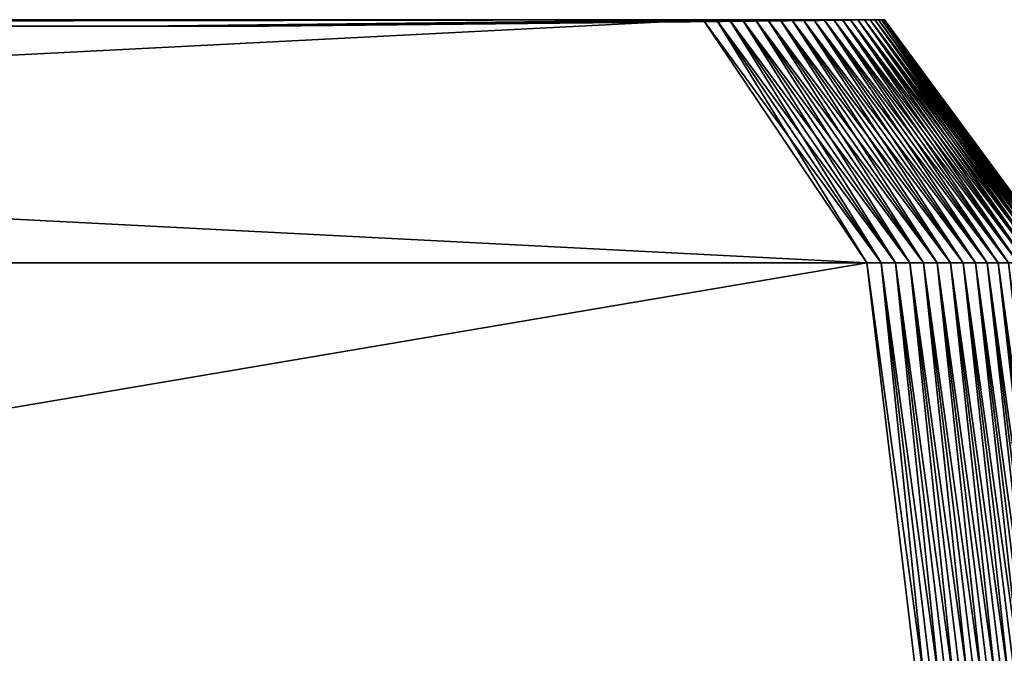
# Model space of a CAD drawing. Extents: x -1.51 to 1.49, y -0.15 to 1.92.
# Drawn here: x 0.74 to 1.2, y 0.15 to 0.45 of the extents above; entities that cross this region are included whole.
import ezdxf

# ---------------------------------------------------------------- set-up
doc = ezdxf.new("R2010")
doc.units = 0
doc.header["$MEASUREMENT"] = 0
doc.layers.get('0').update_dxf_attribs({"linetype": 'CONTINUOUS'})

msp = doc.modelspace()

# ---------------------------------------------------------------- linework, layer by layer
for points in [[(1.13783, 0.33212, 1.72025), (-1.1798, 0.33212, 1.72001), (-1.0984, 0.44668, 1.62282)], [(-1.1798, 0.33212, -1.75308), (1.13783, 0.33212, -1.75332), (1.06063, 0.44668, -1.65611)], [(-1.1798, 0.33212, -1.75308), (1.06063, 0.44668, -1.65611), (-1.0984, 0.44668, -1.65588)], [(1.13783, 0.33212, 1.72025), (-1.0984, 0.44668, 1.62282), (1.06063, 0.44668, 1.62304)], [(-1.0984, 0.44668, -1.65588), (1.06063, 0.44668, -1.65611), (0.79494, 0.44369, -1.32159)], [(-1.0984, 0.44668, -1.65588), (0.79494, 0.44369, -1.32159), (-0.81828, 0.44369, -1.32143)], [(1.06063, 0.44668, 1.62304), (-1.0984, 0.44668, 1.62282), (-0.81828, 0.44369, 1.28836)], [(1.06063, 0.44668, 1.62304), (-0.81828, 0.44369, 1.28836), (0.79494, 0.44369, 1.28852)], [(1.06063, 0.44668, -1.65611), (0.7994, 0.44369, -1.32143), (0.79494, 0.44369, -1.32159)], [(1.06687, 0.44668, 1.62282), (1.06063, 0.44668, 1.62304), (0.79494, 0.44369, 1.28852)], [(1.06687, 0.44668, 1.62282), (0.79494, 0.44369, 1.28852), (0.7994, 0.44369, 1.28836)], [(1.06063, 0.44668, -1.65611), (1.06687, 0.44668, -1.65588), (0.7994, 0.44369, -1.32143)], [(1.06687, 0.44668, -1.65588), (0.80383, 0.44369, -1.32094), (0.7994, 0.44369, -1.32143)], [(1.07308, 0.44668, 1.62213), (1.06687, 0.44668, 1.62282), (0.7994, 0.44369, 1.28836)], [(1.07308, 0.44668, 1.62213), (0.7994, 0.44369, 1.28836), (0.80383, 0.44369, 1.28787)], [(1.06687, 0.44668, -1.65588), (1.07308, 0.44668, -1.6552), (0.80383, 0.44369, -1.32094)], [(1.07308, 0.44668, -1.6552), (0.80821, 0.44369, -1.32013), (0.80383, 0.44369, -1.32094)], [(1.07922, 0.44668, 1.621), (1.07308, 0.44668, 1.62213), (0.80383, 0.44369, 1.28787)], [(1.07922, 0.44668, 1.621), (0.80383, 0.44369, 1.28787), (0.80821, 0.44369, 1.28706)], [(1.07308, 0.44668, -1.6552), (1.07922, 0.44668, -1.65407), (0.80821, 0.44369, -1.32013)], [(1.07922, 0.44668, -1.65407), (0.81252, 0.44369, -1.319), (0.80821, 0.44369, -1.32013)], [(1.08526, 0.44668, 1.61942), (1.07922, 0.44668, 1.621), (0.80821, 0.44369, 1.28706)], [(1.08526, 0.44668, 1.61942), (0.80821, 0.44369, 1.28706), (0.81252, 0.44369, 1.28593)], [(1.07922, 0.44668, -1.65407), (1.08526, 0.44668, -1.65249), (0.81252, 0.44369, -1.319)], [(1.08526, 0.44668, -1.65249), (0.81674, 0.44369, -1.31756), (0.81252, 0.44369, -1.319)], [(1.09117, 0.44668, 1.6174), (1.08526, 0.44668, 1.61942), (0.81252, 0.44369, 1.28593)], [(1.09117, 0.44668, 1.6174), (0.81252, 0.44369, 1.28593), (0.81674, 0.44369, 1.28449)], [(1.08526, 0.44668, -1.65249), (1.09117, 0.44668, -1.65047), (0.81674, 0.44369, -1.31756)], [(1.09117, 0.44668, -1.65047), (0.82084, 0.44369, -1.31582), (0.81674, 0.44369, -1.31756)], [(1.09692, 0.44668, 1.61496), (1.09117, 0.44668, 1.6174), (0.81674, 0.44369, 1.28449)], [(1.09692, 0.44668, 1.61496), (0.81674, 0.44369, 1.28449), (0.82084, 0.44369, 1.28275)], [(1.09117, 0.44668, -1.65047), (1.09692, 0.44668, -1.64803), (0.82084, 0.44369, -1.31582)], [(1.09692, 0.44668, -1.64803), (0.8248, 0.44369, -1.31378), (0.82084, 0.44369, -1.31582)], [(1.10247, 0.44668, 1.6121), (1.09692, 0.44668, 1.61496), (0.82084, 0.44369, 1.28275)], [(1.10247, 0.44668, 1.6121), (0.82084, 0.44369, 1.28275), (0.8248, 0.44369, 1.28071)], [(1.09692, 0.44668, -1.64803), (1.10247, 0.44668, -1.64517), (0.8248, 0.44369, -1.31378)], [(1.10247, 0.44668, -1.64517), (0.8286, 0.44369, -1.31146), (0.8248, 0.44369, -1.31378)], [(1.1078, 0.44668, 1.60885), (1.10247, 0.44668, 1.6121), (0.8248, 0.44369, 1.28071)], [(1.1078, 0.44668, 1.60885), (0.8248, 0.44369, 1.28071), (0.8286, 0.44369, 1.27839)], [(1.10247, 0.44668, -1.64517), (1.1078, 0.44668, -1.64192), (0.8286, 0.44369, -1.31146)], [(1.11288, 0.44668, 1.60522), (1.1078, 0.44668, 1.60885), (0.8286, 0.44369, 1.27839)], [(1.11288, 0.44668, 1.60522), (0.8286, 0.44369, 1.27839), (0.83223, 0.44369, 1.2758)], [(1.1078, 0.44668, -1.64192), (0.83223, 0.44369, -1.30887), (0.8286, 0.44369, -1.31146)], [(1.11768, 0.44668, 1.60122), (1.11288, 0.44668, 1.60522), (0.83223, 0.44369, 1.2758)], [(1.11768, 0.44668, 1.60122), (0.83223, 0.44369, 1.2758), (0.83565, 0.44369, 1.27295)], [(1.1078, 0.44668, -1.64192), (1.11288, 0.44668, -1.63828), (0.83223, 0.44369, -1.30887)], [(1.11288, 0.44668, -1.63828), (0.83565, 0.44369, -1.30602), (0.83223, 0.44369, -1.30887)], [(1.12218, 0.44668, 1.59689), (1.11768, 0.44668, 1.60122), (0.83565, 0.44369, 1.27295)], [(1.12218, 0.44668, 1.59689), (0.83565, 0.44369, 1.27295), (0.83886, 0.44369, 1.26986)], [(1.11288, 0.44668, -1.63828), (1.11768, 0.44668, -1.63429), (0.83565, 0.44369, -1.30602)], [(1.11768, 0.44668, -1.63429), (0.83886, 0.44369, -1.30293), (0.83565, 0.44369, -1.30602)], [(1.12635, 0.44668, 1.59224), (1.12218, 0.44668, 1.59689), (0.83886, 0.44369, 1.26986)], [(1.12635, 0.44668, 1.59224), (0.83886, 0.44369, 1.26986), (0.84183, 0.44369, 1.26654)], [(1.11768, 0.44668, -1.63429), (1.12218, 0.44668, -1.62996), (0.83886, 0.44369, -1.30293)], [(1.12218, 0.44668, -1.62996), (0.84183, 0.44369, -1.29961), (0.83886, 0.44369, -1.30293)], [(1.13016, 0.44668, 1.58729), (1.12635, 0.44668, 1.59224), (0.84183, 0.44369, 1.26654)], [(1.13016, 0.44668, 1.58729), (0.84183, 0.44369, 1.26654), (0.84456, 0.44369, 1.26301)], [(1.12218, 0.44668, -1.62996), (1.12635, 0.44668, -1.6253), (0.84183, 0.44369, -1.29961)], [(1.12635, 0.44668, -1.6253), (0.84456, 0.44369, -1.29608), (0.84183, 0.44369, -1.29961)], [(1.13361, 0.44668, 1.58208), (1.13016, 0.44668, 1.58729), (0.84456, 0.44369, 1.26301)], [(1.13361, 0.44668, 1.58208), (0.84456, 0.44369, 1.26301), (0.84702, 0.44369, 1.2593)], [(1.12635, 0.44668, -1.6253), (1.13016, 0.44668, -1.62036), (0.84456, 0.44369, -1.29608)], [(1.13016, 0.44668, -1.62036), (0.84702, 0.44369, -1.29236), (0.84456, 0.44369, -1.29608)], [(1.13667, 0.44668, 1.57664), (1.13361, 0.44668, 1.58208), (0.84702, 0.44369, 1.2593)], [(1.13667, 0.44668, 1.57664), (0.84702, 0.44369, 1.2593), (0.8492, 0.44369, 1.25541)], [(1.13016, 0.44668, -1.62036), (1.13361, 0.44668, -1.61515), (0.84702, 0.44369, -1.29236)], [(1.13361, 0.44668, -1.61515), (0.8492, 0.44369, -1.28848), (0.84702, 0.44369, -1.29236)], [(1.13932, 0.44668, 1.57098), (1.13667, 0.44668, 1.57664), (0.8492, 0.44369, 1.25541)], [(1.13932, 0.44668, 1.57098), (0.8492, 0.44369, 1.25541), (0.85109, 0.44369, 1.25137)], [(1.13361, 0.44668, -1.61515), (1.13667, 0.44668, -1.60971), (0.8492, 0.44369, -1.28848)], [(1.13667, 0.44668, -1.60971), (0.85109, 0.44369, -1.28444), (0.8492, 0.44369, -1.28848)], [(1.14155, 0.44668, 1.56515), (1.13932, 0.44668, 1.57098), (0.85109, 0.44369, 1.25137)], [(1.14155, 0.44668, 1.56515), (0.85109, 0.44369, 1.25137), (0.85268, 0.44369, 1.24721)], [(1.13667, 0.44668, -1.60971), (1.13932, 0.44668, -1.60405), (0.85109, 0.44369, -1.28444)], [(1.13932, 0.44668, -1.60405), (0.85268, 0.44369, -1.28028), (0.85109, 0.44369, -1.28444)], [(1.14335, 0.44668, 1.55917), (1.14155, 0.44668, 1.56515), (0.85268, 0.44369, 1.24721)], [(1.14335, 0.44668, 1.55917), (0.85268, 0.44369, 1.24721), (0.85396, 0.44369, 1.24295)], [(1.13932, 0.44668, -1.60405), (1.14155, 0.44668, -1.59822), (0.85268, 0.44369, -1.28028)], [(1.14155, 0.44668, -1.59822), (0.85396, 0.44369, -1.27601), (0.85268, 0.44369, -1.28028)], [(1.1447, 0.44668, 1.55307), (1.14335, 0.44668, 1.55917), (0.85396, 0.44369, 1.24295)], [(1.1447, 0.44668, 1.55307), (0.85396, 0.44369, 1.24295), (0.85493, 0.44369, 1.2386)], [(1.14155, 0.44668, -1.59822), (1.14335, 0.44668, -1.59224), (0.85396, 0.44369, -1.27601)], [(1.14335, 0.44668, -1.59224), (0.85493, 0.44369, -1.27166), (0.85396, 0.44369, -1.27601)], [(1.14561, 0.44668, 1.5469), (1.1447, 0.44668, 1.55307), (0.85493, 0.44369, 1.2386)], [(1.14561, 0.44668, 1.5469), (0.85493, 0.44369, 1.2386), (0.85558, 0.44369, 1.23419)], [(1.14335, 0.44668, -1.59224), (1.1447, 0.44668, -1.58614), (0.85493, 0.44369, -1.27166)], [(1.1447, 0.44668, -1.58614), (0.85558, 0.44369, -1.26726), (0.85493, 0.44369, -1.27166)], [(1.14607, 0.44668, 1.54067), (1.14561, 0.44668, 1.5469), (0.85558, 0.44369, 1.23419)], [(1.14607, 0.44668, 1.54067), (0.85558, 0.44369, 1.23419), (0.85591, 0.44369, 1.22974)], [(1.1447, 0.44668, -1.58614), (1.14561, 0.44668, -1.57996), (0.85558, 0.44369, -1.26726)], [(1.14561, 0.44668, -1.57996), (0.85591, 0.44369, -1.26281), (0.85558, 0.44369, -1.26726)], [(1.14561, 0.44668, -1.57996), (1.14607, 0.44668, -1.57373), (0.85591, 0.44369, -1.26281)], [(1.14607, 0.44668, -1.57373), (1.14607, 0.44668, 1.54067), (0.85591, 0.44369, 1.22974)], [(1.14607, 0.44668, -1.57373), (0.85591, 0.44369, 1.22974), (0.85591, 0.44369, -1.26281)], [(1.14459, 0.33212, 1.72001), (1.13783, 0.33212, 1.72025), (1.06063, 0.44668, 1.62304)], [(1.14459, 0.33212, 1.72001), (1.06063, 0.44668, 1.62304), (1.06687, 0.44668, 1.62282)], [(1.13783, 0.33212, -1.75332), (1.06687, 0.44668, -1.65588), (1.06063, 0.44668, -1.65611)], [(1.15132, 0.33212, 1.71927), (1.14459, 0.33212, 1.72001), (1.06687, 0.44668, 1.62282)], [(1.15132, 0.33212, 1.71927), (1.06687, 0.44668, 1.62282), (1.07308, 0.44668, 1.62213)], [(1.13783, 0.33212, -1.75332), (1.14459, 0.33212, -1.75308), (1.06687, 0.44668, -1.65588)], [(1.14459, 0.33212, -1.75308), (1.07308, 0.44668, -1.6552), (1.06687, 0.44668, -1.65588)], [(1.15797, 0.33212, 1.71804), (1.15132, 0.33212, 1.71927), (1.07308, 0.44668, 1.62213)], [(1.15797, 0.33212, 1.71804), (1.07308, 0.44668, 1.62213), (1.07922, 0.44668, 1.621)], [(1.14459, 0.33212, -1.75308), (1.15132, 0.33212, -1.75234), (1.07308, 0.44668, -1.6552)], [(1.15132, 0.33212, -1.75234), (1.07922, 0.44668, -1.65407), (1.07308, 0.44668, -1.6552)], [(1.16452, 0.33212, 1.71633), (1.15797, 0.33212, 1.71804), (1.07922, 0.44668, 1.621)], [(1.16452, 0.33212, 1.71633), (1.07922, 0.44668, 1.621), (1.08526, 0.44668, 1.61942)], [(1.15132, 0.33212, -1.75234), (1.15797, 0.33212, -1.75111), (1.07922, 0.44668, -1.65407)], [(1.15797, 0.33212, -1.75111), (1.08526, 0.44668, -1.65249), (1.07922, 0.44668, -1.65407)], [(1.17092, 0.33212, 1.71414), (1.16452, 0.33212, 1.71633), (1.08526, 0.44668, 1.61942)], [(1.17092, 0.33212, 1.71414), (1.08526, 0.44668, 1.61942), (1.09117, 0.44668, 1.6174)], [(1.15797, 0.33212, -1.75111), (1.16452, 0.33212, -1.7494), (1.08526, 0.44668, -1.65249)], [(1.16452, 0.33212, -1.7494), (1.09117, 0.44668, -1.65047), (1.08526, 0.44668, -1.65249)], [(1.17715, 0.33212, 1.7115), (1.17092, 0.33212, 1.71414), (1.09117, 0.44668, 1.6174)], [(1.17715, 0.33212, 1.7115), (1.09117, 0.44668, 1.6174), (1.09692, 0.44668, 1.61496)], [(1.16452, 0.33212, -1.7494), (1.17092, 0.33212, -1.74721), (1.09117, 0.44668, -1.65047)], [(1.17092, 0.33212, -1.74721), (1.09692, 0.44668, -1.64803), (1.09117, 0.44668, -1.65047)], [(1.18316, 0.33212, 1.7084), (1.17715, 0.33212, 1.7115), (1.09692, 0.44668, 1.61496)], [(1.18316, 0.33212, 1.7084), (1.09692, 0.44668, 1.61496), (1.10247, 0.44668, 1.6121)], [(1.17092, 0.33212, -1.74721), (1.17715, 0.33212, -1.74456), (1.09692, 0.44668, -1.64803)], [(1.17715, 0.33212, -1.74456), (1.10247, 0.44668, -1.64517), (1.09692, 0.44668, -1.64803)], [(1.18894, 0.33212, 1.70488), (1.18316, 0.33212, 1.7084), (1.10247, 0.44668, 1.6121)], [(1.18894, 0.33212, 1.70488), (1.10247, 0.44668, 1.6121), (1.1078, 0.44668, 1.60885)], [(1.17715, 0.33212, -1.74456), (1.18316, 0.33212, -1.74147), (1.10247, 0.44668, -1.64517)], [(1.18316, 0.33212, -1.74147), (1.1078, 0.44668, -1.64192), (1.10247, 0.44668, -1.64517)], [(1.18894, 0.33212, -1.73795), (1.11288, 0.44668, -1.63828), (1.1078, 0.44668, -1.64192)], [(1.18316, 0.33212, -1.74147), (1.18894, 0.33212, -1.73795), (1.1078, 0.44668, -1.64192)], [(1.19444, 0.33212, 1.70094), (1.18894, 0.33212, 1.70488), (1.1078, 0.44668, 1.60885)], [(1.19444, 0.33212, 1.70094), (1.1078, 0.44668, 1.60885), (1.11288, 0.44668, 1.60522)], [(1.18894, 0.33212, -1.73795), (1.19444, 0.33212, -1.73401), (1.11288, 0.44668, -1.63828)], [(1.19444, 0.33212, -1.73401), (1.11768, 0.44668, -1.63429), (1.11288, 0.44668, -1.63828)], [(1.19964, 0.33212, 1.69661), (1.19444, 0.33212, 1.70094), (1.11288, 0.44668, 1.60522)], [(1.19964, 0.33212, 1.69661), (1.11288, 0.44668, 1.60522), (1.11768, 0.44668, 1.60122)], [(1.19444, 0.33212, -1.73401), (1.19964, 0.33212, -1.72968), (1.11768, 0.44668, -1.63429)], [(1.19964, 0.33212, -1.72968), (1.12218, 0.44668, -1.62996), (1.11768, 0.44668, -1.63429)], [(1.20451, 0.33212, 1.69192), (1.19964, 0.33212, 1.69661), (1.11768, 0.44668, 1.60122)], [(1.20451, 0.33212, 1.69192), (1.11768, 0.44668, 1.60122), (1.12218, 0.44668, 1.59689)], [(1.19964, 0.33212, -1.72968), (1.20451, 0.33212, -1.72499), (1.12218, 0.44668, -1.62996)], [(1.20451, 0.33212, -1.72499), (1.12635, 0.44668, -1.6253), (1.12218, 0.44668, -1.62996)], [(1.20902, 0.33212, 1.68688), (1.20451, 0.33212, 1.69192), (1.12218, 0.44668, 1.59689)], [(1.20902, 0.33212, 1.68688), (1.12218, 0.44668, 1.59689), (1.12635, 0.44668, 1.59224)], [(1.20451, 0.33212, -1.72499), (1.20902, 0.33212, -1.71995), (1.12635, 0.44668, -1.6253)], [(1.20902, 0.33212, -1.71995), (1.13016, 0.44668, -1.62036), (1.12635, 0.44668, -1.6253)], [(1.21316, 0.33212, 1.68153), (1.20902, 0.33212, 1.68688), (1.12635, 0.44668, 1.59224)], [(1.21316, 0.33212, 1.68153), (1.12635, 0.44668, 1.59224), (1.13016, 0.44668, 1.58729)], [(1.20902, 0.33212, -1.71995), (1.21316, 0.33212, -1.7146), (1.13016, 0.44668, -1.62036)], [(1.21316, 0.33212, -1.7146), (1.13361, 0.44668, -1.61515), (1.13016, 0.44668, -1.62036)], [(1.21689, 0.33212, 1.67588), (1.21316, 0.33212, 1.68153), (1.13016, 0.44668, 1.58729)], [(1.21689, 0.33212, 1.67588), (1.13016, 0.44668, 1.58729), (1.13361, 0.44668, 1.58208)], [(1.21316, 0.33212, -1.7146), (1.21689, 0.33212, -1.70895), (1.13361, 0.44668, -1.61515)], [(1.21689, 0.33212, -1.70895), (1.13667, 0.44668, -1.60971), (1.13361, 0.44668, -1.61515)], [(1.2202, 0.33212, 1.66998), (1.21689, 0.33212, 1.67588), (1.13361, 0.44668, 1.58208)], [(1.2202, 0.33212, 1.66998), (1.13361, 0.44668, 1.58208), (1.13667, 0.44668, 1.57664)], [(1.21689, 0.33212, -1.70895), (1.2202, 0.33212, -1.70305), (1.13667, 0.44668, -1.60971)], [(1.2202, 0.33212, -1.70305), (1.13932, 0.44668, -1.60405), (1.13667, 0.44668, -1.60971)], [(1.22307, 0.33212, 1.66386), (1.2202, 0.33212, 1.66998), (1.13667, 0.44668, 1.57664)], [(1.22307, 0.33212, 1.66386), (1.13667, 0.44668, 1.57664), (1.13932, 0.44668, 1.57098)], [(1.2202, 0.33212, -1.70305), (1.22307, 0.33212, -1.69693), (1.13932, 0.44668, -1.60405)], [(1.22307, 0.33212, -1.69693), (1.14155, 0.44668, -1.59822), (1.13932, 0.44668, -1.60405)], [(1.22549, 0.33212, 1.65754), (1.22307, 0.33212, 1.66386), (1.13932, 0.44668, 1.57098)], [(1.22549, 0.33212, 1.65754), (1.13932, 0.44668, 1.57098), (1.14155, 0.44668, 1.56515)], [(1.22307, 0.33212, -1.69693), (1.22549, 0.33212, -1.69061), (1.14155, 0.44668, -1.59822)], [(1.22549, 0.33212, -1.69061), (1.14335, 0.44668, -1.59224), (1.14155, 0.44668, -1.59822)], [(1.22744, 0.33212, 1.65106), (1.22549, 0.33212, 1.65754), (1.14155, 0.44668, 1.56515)], [(1.22744, 0.33212, 1.65106), (1.14155, 0.44668, 1.56515), (1.14335, 0.44668, 1.55917)], [(1.22549, 0.33212, -1.69061), (1.22744, 0.33212, -1.68413), (1.14335, 0.44668, -1.59224)], [(1.22744, 0.33212, -1.68413), (1.1447, 0.44668, -1.58614), (1.14335, 0.44668, -1.59224)], [(1.22891, 0.33212, 1.64446), (1.22744, 0.33212, 1.65106), (1.14335, 0.44668, 1.55917)], [(1.22891, 0.33212, 1.64446), (1.14335, 0.44668, 1.55917), (1.1447, 0.44668, 1.55307)], [(1.22744, 0.33212, -1.68413), (1.22891, 0.33212, -1.67753), (1.1447, 0.44668, -1.58614)], [(1.22891, 0.33212, -1.67753), (1.14561, 0.44668, -1.57996), (1.1447, 0.44668, -1.58614)], [(1.2299, 0.33212, 1.63777), (1.22891, 0.33212, 1.64446), (1.1447, 0.44668, 1.55307)], [(1.2299, 0.33212, 1.63777), (1.1447, 0.44668, 1.55307), (1.14561, 0.44668, 1.5469)], [(1.22891, 0.33212, -1.67753), (1.2299, 0.33212, -1.67083), (1.14561, 0.44668, -1.57996)], [(1.2299, 0.33212, -1.67083), (1.14607, 0.44668, -1.57373), (1.14561, 0.44668, -1.57996)], [(1.23039, 0.33212, 1.63102), (1.2299, 0.33212, 1.63777), (1.14561, 0.44668, 1.5469)], [(1.23039, 0.33212, 1.63102), (1.14561, 0.44668, 1.5469), (1.14607, 0.44668, 1.54067)], [(1.2299, 0.33212, -1.67083), (1.23039, 0.33212, -1.66409), (1.14607, 0.44668, -1.57373)], [(1.23039, 0.33212, -1.66409), (1.23039, 0.33212, 1.63102), (1.14607, 0.44668, 1.54067)], [(1.23039, 0.33212, -1.66409), (1.14607, 0.44668, 1.54067), (1.14607, 0.44668, -1.57373)], [(-0.86808, 0.44369, -1.28848), (-0.84368, 0.44369, -1.31378), (0.7994, 0.44369, -1.32143)], [(-0.86071, 0.44369, 1.26654), (-0.86808, 0.44369, -1.28848), (0.7994, 0.44369, -1.32143)], [(0.80383, 0.44369, 1.28787), (-0.8314, 0.44369, 1.28593), (-0.86071, 0.44369, 1.26654)], [(0.83565, 0.44369, 1.27295), (0.80383, 0.44369, 1.28787), (-0.86071, 0.44369, 1.26654)], [(-0.86071, 0.44369, 1.26654), (0.7994, 0.44369, -1.32143), (0.83565, 0.44369, 1.27295)], [(-0.84368, 0.44369, -1.31378), (-0.82709, 0.44369, -1.32013), (0.7994, 0.44369, -1.32143)], [(0.79494, 0.44369, 1.28852), (-0.82271, 0.44369, 1.28787), (-0.8314, 0.44369, 1.28593)], [(0.80383, 0.44369, 1.28787), (0.79494, 0.44369, 1.28852), (-0.8314, 0.44369, 1.28593)], [(-0.82709, 0.44369, -1.32013), (-0.81828, 0.44369, -1.32143), (0.7994, 0.44369, -1.32143)], [(0.79494, 0.44369, 1.28852), (-0.81828, 0.44369, 1.28836), (-0.82271, 0.44369, 1.28787)], [(-0.81828, 0.44369, -1.32143), (0.79494, 0.44369, -1.32159), (0.7994, 0.44369, -1.32143)], [(0.80383, 0.44369, 1.28787), (0.7994, 0.44369, 1.28836), (0.79494, 0.44369, 1.28852)], [(0.7994, 0.44369, -1.32143), (0.80383, 0.44369, -1.32094), (0.80821, 0.44369, -1.32013)], [(0.7994, 0.44369, -1.32143), (0.80821, 0.44369, -1.32013), (0.81674, 0.44369, -1.31756)], [(0.7994, 0.44369, -1.32143), (0.81674, 0.44369, -1.31756), (0.83223, 0.44369, -1.30887)], [(0.7994, 0.44369, -1.32143), (0.83223, 0.44369, -1.30887), (0.85268, 0.44369, -1.28028)], [(0.7994, 0.44369, -1.32143), (0.85268, 0.44369, -1.28028), (0.83565, 0.44369, 1.27295)], [(0.81252, 0.44369, 1.28593), (0.80821, 0.44369, 1.28706), (0.80383, 0.44369, 1.28787)], [(0.82084, 0.44369, 1.28275), (0.81252, 0.44369, 1.28593), (0.80383, 0.44369, 1.28787)], [(0.83565, 0.44369, 1.27295), (0.82084, 0.44369, 1.28275), (0.80383, 0.44369, 1.28787)], [(0.80821, 0.44369, -1.32013), (0.81252, 0.44369, -1.319), (0.81674, 0.44369, -1.31756)], [(0.82084, 0.44369, 1.28275), (0.81674, 0.44369, 1.28449), (0.81252, 0.44369, 1.28593)], [(0.81674, 0.44369, -1.31756), (0.82084, 0.44369, -1.31582), (0.8248, 0.44369, -1.31378)], [(0.81674, 0.44369, -1.31756), (0.8248, 0.44369, -1.31378), (0.83223, 0.44369, -1.30887)], [(0.8286, 0.44369, 1.27839), (0.8248, 0.44369, 1.28071), (0.82084, 0.44369, 1.28275)], [(0.83565, 0.44369, 1.27295), (0.8286, 0.44369, 1.27839), (0.82084, 0.44369, 1.28275)], [(0.8248, 0.44369, -1.31378), (0.8286, 0.44369, -1.31146), (0.83223, 0.44369, -1.30887)], [(0.83565, 0.44369, 1.27295), (0.83223, 0.44369, 1.2758), (0.8286, 0.44369, 1.27839)], [(0.83223, 0.44369, -1.30887), (0.83565, 0.44369, -1.30602), (0.83886, 0.44369, -1.30293)], [(0.83223, 0.44369, -1.30887), (0.83886, 0.44369, -1.30293), (0.84456, 0.44369, -1.29608)], [(0.83223, 0.44369, -1.30887), (0.84456, 0.44369, -1.29608), (0.85268, 0.44369, -1.28028)], [(0.84183, 0.44369, 1.26654), (0.83886, 0.44369, 1.26986), (0.83565, 0.44369, 1.27295)], [(0.84702, 0.44369, 1.2593), (0.84183, 0.44369, 1.26654), (0.83565, 0.44369, 1.27295)], [(0.85396, 0.44369, 1.24295), (0.84702, 0.44369, 1.2593), (0.83565, 0.44369, 1.27295)], [(0.85268, 0.44369, -1.28028), (0.85396, 0.44369, 1.24295), (0.83565, 0.44369, 1.27295)], [(0.83886, 0.44369, -1.30293), (0.84183, 0.44369, -1.29961), (0.84456, 0.44369, -1.29608)], [(0.84702, 0.44369, 1.2593), (0.84456, 0.44369, 1.26301), (0.84183, 0.44369, 1.26654)], [(0.84456, 0.44369, -1.29608), (0.84702, 0.44369, -1.29236), (0.8492, 0.44369, -1.28848)], [(0.84456, 0.44369, -1.29608), (0.8492, 0.44369, -1.28848), (0.85268, 0.44369, -1.28028)], [(0.85109, 0.44369, 1.25137), (0.8492, 0.44369, 1.25541), (0.84702, 0.44369, 1.2593)], [(0.85396, 0.44369, 1.24295), (0.85109, 0.44369, 1.25137), (0.84702, 0.44369, 1.2593)], [(0.8492, 0.44369, -1.28848), (0.85109, 0.44369, -1.28444), (0.85268, 0.44369, -1.28028)], [(0.85396, 0.44369, 1.24295), (0.85268, 0.44369, 1.24721), (0.85109, 0.44369, 1.25137)], [(0.85268, 0.44369, -1.28028), (0.85396, 0.44369, -1.27601), (0.85493, 0.44369, -1.27166)], [(0.85268, 0.44369, -1.28028), (0.85493, 0.44369, -1.27166), (0.85591, 0.44369, -1.26281)], [(0.85268, 0.44369, -1.28028), (0.85591, 0.44369, -1.26281), (0.85396, 0.44369, 1.24295)], [(0.85558, 0.44369, 1.23419), (0.85493, 0.44369, 1.2386), (0.85396, 0.44369, 1.24295)], [(0.85591, 0.44369, -1.26281), (0.85558, 0.44369, 1.23419), (0.85396, 0.44369, 1.24295)], [(0.85493, 0.44369, -1.27166), (0.85558, 0.44369, -1.26726), (0.85591, 0.44369, -1.26281)], [(0.85591, 0.44369, -1.26281), (0.85591, 0.44369, 1.22974), (0.85558, 0.44369, 1.23419)], [(-1.2302, -0.06953, -1.81324), (1.18563, -0.06953, -1.8135), (1.13783, 0.33212, -1.75332)], [(-1.2302, -0.06953, -1.81324), (1.13783, 0.33212, -1.75332), (-1.1798, 0.33212, -1.75308)], [(1.18563, -0.06953, 1.78043), (-1.2302, -0.06953, 1.78017), (-1.1798, 0.33212, 1.72001)], [(1.18563, -0.06953, 1.78043), (-1.1798, 0.33212, 1.72001), (1.13783, 0.33212, 1.72025)], [(1.18563, -0.06953, -1.8135), (1.14459, 0.33212, -1.75308), (1.13783, 0.33212, -1.75332)], [(1.19271, -0.06953, 1.78017), (1.18563, -0.06953, 1.78043), (1.13783, 0.33212, 1.72025)], [(1.19271, -0.06953, 1.78017), (1.13783, 0.33212, 1.72025), (1.14459, 0.33212, 1.72001)], [(1.19271, -0.06953, -1.81324), (1.15132, 0.33212, -1.75234), (1.14459, 0.33212, -1.75308)], [(1.18563, -0.06953, -1.8135), (1.19271, -0.06953, -1.81324), (1.14459, 0.33212, -1.75308)], [(1.19976, -0.06953, 1.7794), (1.19271, -0.06953, 1.78017), (1.14459, 0.33212, 1.72001)], [(1.19976, -0.06953, 1.7794), (1.14459, 0.33212, 1.72001), (1.15132, 0.33212, 1.71927)], [(1.19976, -0.06953, -1.81247), (1.15797, 0.33212, -1.75111), (1.15132, 0.33212, -1.75234)], [(1.19271, -0.06953, -1.81324), (1.19976, -0.06953, -1.81247), (1.15132, 0.33212, -1.75234)], [(1.20672, -0.06953, 1.77811), (1.19976, -0.06953, 1.7794), (1.15132, 0.33212, 1.71927)], [(1.20672, -0.06953, 1.77811), (1.15132, 0.33212, 1.71927), (1.15797, 0.33212, 1.71804)], [(1.20672, -0.06953, -1.81118), (1.16452, 0.33212, -1.7494), (1.15797, 0.33212, -1.75111)], [(1.19976, -0.06953, -1.81247), (1.20672, -0.06953, -1.81118), (1.15797, 0.33212, -1.75111)], [(1.21358, -0.06953, 1.77632), (1.20672, -0.06953, 1.77811), (1.15797, 0.33212, 1.71804)], [(1.21358, -0.06953, 1.77632), (1.15797, 0.33212, 1.71804), (1.16452, 0.33212, 1.71633)], [(1.21358, -0.06953, -1.80939), (1.17092, 0.33212, -1.74721), (1.16452, 0.33212, -1.7494)], [(1.20672, -0.06953, -1.81118), (1.21358, -0.06953, -1.80939), (1.16452, 0.33212, -1.7494)], [(1.22029, -0.06953, 1.77403), (1.21358, -0.06953, 1.77632), (1.16452, 0.33212, 1.71633)], [(1.22029, -0.06953, 1.77403), (1.16452, 0.33212, 1.71633), (1.17092, 0.33212, 1.71414)], [(1.22029, -0.06953, -1.8071), (1.17715, 0.33212, -1.74456), (1.17092, 0.33212, -1.74721)], [(1.21358, -0.06953, -1.80939), (1.22029, -0.06953, -1.8071), (1.17092, 0.33212, -1.74721)], [(1.22681, -0.06953, 1.77126), (1.22029, -0.06953, 1.77403), (1.17092, 0.33212, 1.71414)], [(1.22681, -0.06953, 1.77126), (1.17092, 0.33212, 1.71414), (1.17715, 0.33212, 1.7115)], [(1.22681, -0.06953, -1.80433), (1.18316, 0.33212, -1.74147), (1.17715, 0.33212, -1.74456)], [(1.22029, -0.06953, -1.8071), (1.22681, -0.06953, -1.80433), (1.17715, 0.33212, -1.74456)], [(1.23311, -0.06953, 1.76802), (1.22681, -0.06953, 1.77126), (1.17715, 0.33212, 1.7115)], [(1.23311, -0.06953, 1.76802), (1.17715, 0.33212, 1.7115), (1.18316, 0.33212, 1.7084)], [(1.23311, -0.06953, -1.80109), (1.18894, 0.33212, -1.73795), (1.18316, 0.33212, -1.74147)], [(1.22681, -0.06953, -1.80433), (1.23311, -0.06953, -1.80109), (1.18316, 0.33212, -1.74147)], [(1.23916, -0.06953, 1.76433), (1.23311, -0.06953, 1.76802), (1.18316, 0.33212, 1.7084)], [(1.23916, -0.06953, 1.76433), (1.18316, 0.33212, 1.7084), (1.18894, 0.33212, 1.70488)], [(1.24493, -0.06953, 1.7602), (1.23916, -0.06953, 1.76433), (1.18894, 0.33212, 1.70488)], [(1.24493, -0.06953, 1.7602), (1.18894, 0.33212, 1.70488), (1.19444, 0.33212, 1.70094)], [(1.23311, -0.06953, -1.80109), (1.23916, -0.06953, -1.79739), (1.18894, 0.33212, -1.73795)], [(1.23916, -0.06953, -1.79739), (1.19444, 0.33212, -1.73401), (1.18894, 0.33212, -1.73795)], [(1.25037, -0.06953, 1.75567), (1.24493, -0.06953, 1.7602), (1.19444, 0.33212, 1.70094)], [(1.25037, -0.06953, 1.75567), (1.19444, 0.33212, 1.70094), (1.19964, 0.33212, 1.69661)], [(1.24493, -0.06953, -1.79327), (1.19964, 0.33212, -1.72968), (1.19444, 0.33212, -1.73401)], [(1.23916, -0.06953, -1.79739), (1.24493, -0.06953, -1.79327), (1.19444, 0.33212, -1.73401)], [(1.25548, -0.06953, 1.75075), (1.25037, -0.06953, 1.75567), (1.19964, 0.33212, 1.69661)], [(1.25548, -0.06953, 1.75075), (1.19964, 0.33212, 1.69661), (1.20451, 0.33212, 1.69192)], [(1.25037, -0.06953, -1.78874), (1.20451, 0.33212, -1.72499), (1.19964, 0.33212, -1.72968)], [(1.24493, -0.06953, -1.79327), (1.25037, -0.06953, -1.78874), (1.19964, 0.33212, -1.72968)]]:
    msp.add_3dface(points)

doc.saveas('drawing.dxf')
